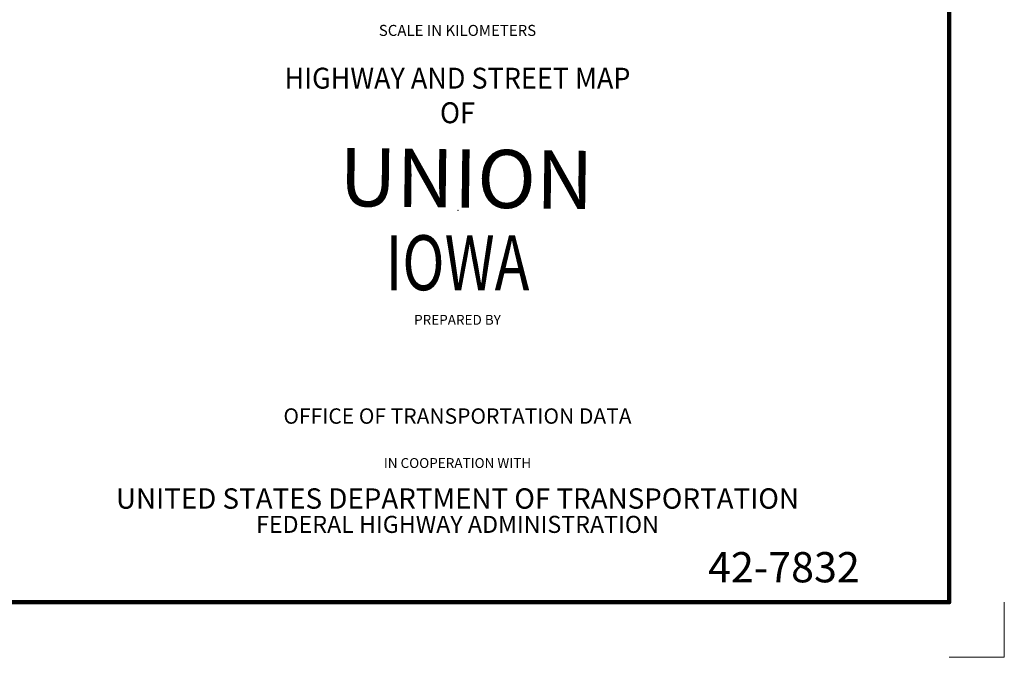
# Model space of a CAD drawing. Extents: x 210.64 to 214.24, y 153.17 to 156.77.
# Drawn here: x 212.45 to 214.24, y 153.17 to 154.33 of the extents above; entities that cross this region are included whole.
import ezdxf
from ezdxf.enums import TextEntityAlignment as Align

# ---------------------------------------------------------------- set-up
doc = ezdxf.new("R2010")
doc.units = ezdxf.units.MI
doc.header["$MEASUREMENT"] = 0
for name, color, linetype, lineweight in [('tdCiMapCityName', 7, 'Continuous', 0), ('tdCiMapFrame', 7, 'Continuous', 0), ('tdCiMapTitleBlock', 7, 'Continuous', 0)]:
    doc.layers.add(name, color=color, linetype=linetype, lineweight=lineweight)
doc.styles.add('Style-Arial Black', font='txt')
doc.styles.add('Style-Century Gothic', font='GOTHIC.TTF')
doc.styles.add('Style-GEOMETRICFUTURA_211_L', font='GEOMETRICFUTURA_211_L.shx')
doc.styles.add('Style-GEOMETRICFUTURA_211_M_L', font='GEOMETRICFUTURA_211_M_L.shx')

# ---------------------------------------------------------------- blocks, each defined once
blk = doc.blocks.new('FR1717')
at = {"layer": 'tdCiMapFrame', "color": 40, "linetype": 'Continuous', "lineweight": 200}
blk.add_lwpolyline([(-3.4, 3.4), (-3.4, 0), (0, 0), (0, 3.4), (-3.4, 3.4)], dxfattribs=at)
at = {"layer": 'tdCiMapFrame', "color": 1, "linetype": 'Continuous', "lineweight": 13}
blk.add_lwpolyline([(0, -0.1), (0.1, -0.1), (0.1, 0)], dxfattribs=at)
blk = doc.blocks.new('TBLOCK')
at = {"layer": 'tdCiMapTitleBlock', "color": 7, "linetype": 'Continuous', "lineweight": 0}
for p in [(-0.8929, 0.7125), (0, 0)]:
    blk.add_point(p, dxfattribs=at)
at = {"layer": 'tdCiMapTitleBlock', "color": 7, "linetype": 'Continuous', "lineweight": 0, "style": 'Style-Century Gothic'}
for s, height, p in [('SCALE IN KILOMETERS', 0.02, (-0.8941, 1.0295)), ('PREPARED BY', 0.018, (-0.8941, 0.5044)), ('IN COOPERATION WITH', 0.018, (-0.8941, 0.2441)), ('FEDERAL HIGHWAY ADMINISTRATION', 0.031, (-0.8941, 0.1261))]:
    blk.add_text(s, height=height, dxfattribs=at).set_placement(p, align=Align.CENTER)
at = {"layer": 'tdCiMapTitleBlock', "color": 7, "linetype": 'Continuous', "lineweight": 0, "style": 'Style-Arial Black'}
for s, height, width, p in [('HIGHWAY AND STREET MAP', 0.038, 0.947368, (-0.8941, 0.9337)), ('OF', 0.038, 0.947368, (-0.8941, 0.8708)), ('IOWA', 0.1, 0.76, (-0.8941, 0.5672))]:
    blk.add_text(s, height=height, dxfattribs=dict(at, width=width)).set_placement(p, align=Align.CENTER)
at = {"layer": 'tdCiMapTitleBlock', "color": 7, "linetype": 'Continuous', "lineweight": 0, "attachment_point": 8, "line_spacing_factor": 0.6}
for s, insert, char_height, style in [('\\T1.116;OFFICE OF TRANSPORTATION DATA', (-0.8941, 0.3245), 0.028, 'Style-Century Gothic'), ('\\T1.044;UNITED STATES DEPARTMENT OF TRANSPORTATION', (-0.8941, 0.1701), 0.037, 'Style-Century Gothic'), ('\\T1.193;42-7832', (-0.3006, 0.0362), 0.055, 'Style-GEOMETRICFUTURA_211_L')]:
    blk.add_mtext(s, dxfattribs=dict(at, insert=insert, char_height=char_height, style=style))
at = {"layer": 'tdCiMapTitleBlock', "color": 7, "linetype": 'Continuous', "lineweight": 13, "style": 'Style-GEOMETRICFUTURA_211_L'}
for tag, p in [('TBLOCK_5883', (-0.9324, 2.0536)), ('TBLOCK_5882', (-0.8939, 2.0536)), ('TBLOCK_5968', (-0.8547, 2.0536))]:
    blk.add_attdef(tag, text='', height=0.014, dxfattribs=at).set_placement(p, align=Align.CENTER)

msp = doc.modelspace()

# ---------------------------------------------------------------- block references
at = {"layer": 'tdCiMapFrame', "color": 1, "linetype": 'Continuous', "lineweight": 13}
msp.add_blockref('FR1717', (214.1432, 153.2742), dxfattribs=at)
at = {"layer": 'tdCiMapTitleBlock', "color": 7, "linetype": 'Continuous', "lineweight": 0}
msp.add_blockref('TBLOCK', (214.1432, 153.2742), dxfattribs=at)

# ---------------------------------------------------------------- texts
at = {"layer": 'tdCiMapCityName', "color": 7, "linetype": 'Continuous', "lineweight": 0, "style": 'Style-GEOMETRICFUTURA_211_M_L'}
msp.add_text('UNION', height=0.10576, rotation=359.3094, dxfattribs=at).set_placement((213.0337, 153.9944))

doc.saveas('drawing.dxf')
